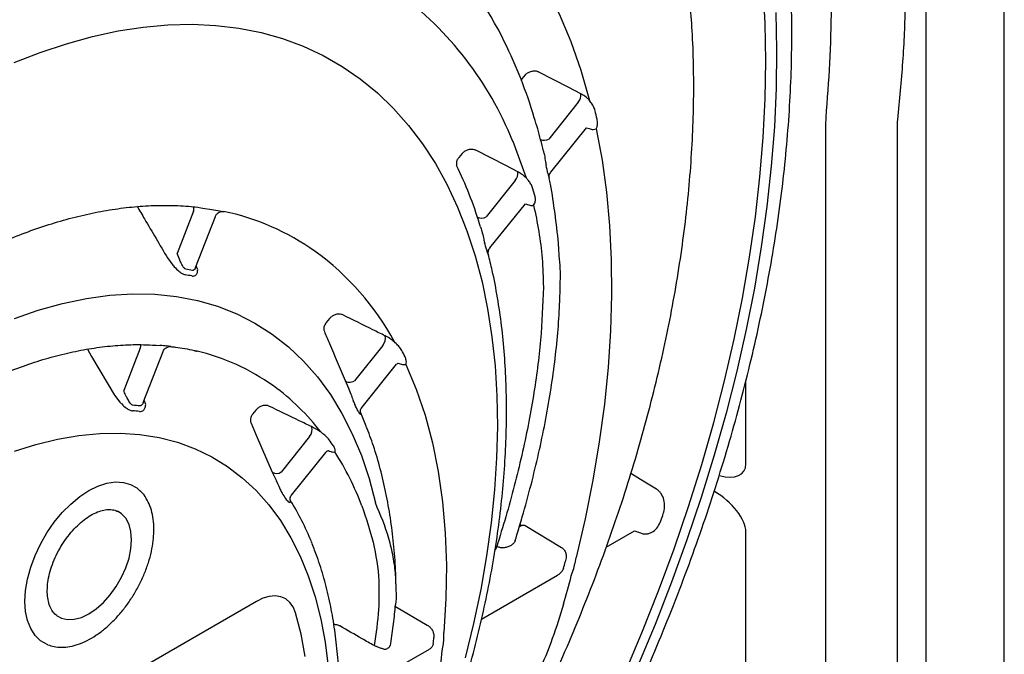
# Model space of a CAD drawing. Units: inches. Extents: x -1637 to 1099, y 1907 to 3792.
# Drawn here: x 966 to 1099, y 2593 to 2679 of the extents above; entities that cross this region are included whole.
import ezdxf

# ---------------------------------------------------------------- set-up
doc = ezdxf.new("R2010")
doc.units = ezdxf.units.IN
doc.header["$LTSCALE"] = 2
doc.layers.add('-D1-[Secció i Contorns]', color=20, linetype='Continuous')
doc.layers.add('-D2-[Peça i El. Ppals]', color=144, linetype='Continuous')

msp = doc.modelspace()

# ---------------------------------------------------------------- linework, layer by layer
at = {"layer": '-D1-[Secció i Contorns]'}
msp.add_line((1099, 2573.38), (1099, 2886.39), dxfattribs=at)
at = {"layer": '-D2-[Peça i El. Ppals]'}
for p, q in [((1088.48, 2563.26), (1088.48, 2889.46)), ((1033.95, 2670.66), (1033.81, 2670.47)), ((1034.4, 2671.22), (1033.95, 2670.66)), ((1041.55, 2667.52), (1037.57, 2662.57)), ((1074.92, 2665.46), (1074.88, 2664.47)), ((1084.61, 2664.89), (1084.63, 2665.22)), ((1084.61, 2571.48), (1084.61, 2664.89)), ((1037.87, 2658.12), (1042.67, 2664.09)), ((1042.67, 2664.09), (1043, 2663.98)), ((1074.88, 2664.47), (1074.88, 2571.06)), ((1032.72, 2662.26), (1034.52, 2657.35)), ((1025.9, 2660.64), (1025.46, 2660.09)), ((1033.06, 2656.96), (1029.14, 2652.08)), ((1035.69, 2654.98), (1035.39, 2656)), ((989.66, 2652.85), (987.45, 2647.14)), ((1029.64, 2647.9), (1034.44, 2653.84)), ((1034.44, 2653.84), (1034.72, 2653.73)), ((989.95, 2645.25), (992.63, 2652.15)), ((1028.37, 2650.74), (1028.25, 2651.14)), ((986.16, 2646.55), (986.86, 2645.58)), ((987.76, 2646.36), (987.45, 2647.14)), ((1038.99, 2646.81), (1038.97, 2647.05)), ((989.95, 2645.24), (989.95, 2645.25)), ((990.23, 2644.95), (990.04, 2645.48)), ((1008, 2638.38), (1007.57, 2637.83)), ((982.49, 2634.37), (980.27, 2628.66)), ((1015.21, 2634.76), (1011.37, 2629.98)), ((982.89, 2627.07), (985.56, 2633.95)), ((1012.39, 2626.44), (1017.05, 2632.23)), ((1017.26, 2632.37), (1017.4, 2632.31)), ((1010.11, 2630.02), (1010.57, 2628.99)), ((1064.15, 2618.77), (1064.15, 2629.96)), ((979.03, 2628.06), (979.73, 2627.11)), ((983.22, 2626.8), (983.02, 2627.38)), ((998.08, 2626.03), (997.64, 2625.49)), ((1012.96, 2623.88), (1012.22, 2625.67)), ((1005.33, 2622.46), (1001.49, 2617.69)), ((1002.87, 2614.59), (1007.49, 2620.34)), ((1000.27, 2617.69), (1000.75, 2616.68)), ((979.52, 2612.36), (979.37, 2612.43)), ((1033.6, 2610.3), (1033.9, 2610.48)), ((1034.38, 2610.47), (1039.31, 2607.5)), ((1045.33, 2607.56), (1049.13, 2609.75)), ((1049.13, 2609.75), (1050.07, 2609.43)), ((1064.15, 2587.91), (1064.15, 2609.63)), ((1005.67, 2608.04), (1005.56, 2608.3)), ((1030.56, 2607.66), (1030.41, 2607.75)), ((1033.04, 2608.44), (1033.05, 2608.42)), ((1039.91, 2606.11), (1039.78, 2605.6)), ((1041.11, 2605.35), (1041.25, 2606.16)), ((1028.5, 2597.85), (1038.77, 2603.78)), ((1040.61, 2603.69), (1040.88, 2604.45)), ((998.15, 2600.25), (912.37, 2550.73)), ((1016.89, 2599.56), (1021.19, 2597.04)), ((1022.06, 2595.81), (1022.07, 2595.37)), ((1023.44, 2595.33), (1023.44, 2596.06)), ((1014.29, 2594.18), (1014.01, 2594.29)), ((1016.25, 2594.6), (1016.19, 2594.31)), ((1023.23, 2593.84), (1023.36, 2594.52)), ((1009.36, 2586.95), (1021.5, 2593.81))]:
    msp.add_line(p, q, dxfattribs=at)
at = {"layer": '-D2-[Peça i El. Ppals]', "flags": 128}
for points in [[(1022.26, 2700.16), (1023.2, 2699.48), (1025.95, 2697.29), (1028.54, 2694.86), (1030.97, 2692.21), (1033.23, 2689.33), (1035.33, 2686.24), (1037.24, 2682.93), (1038.98, 2679.43), (1040.53, 2675.73), (1041.9, 2671.84), (1043.07, 2667.78)], [(1066.83, 2673.13), (1066.75, 2678.16), (1066.48, 2683.07)], [(1068.19, 2679.63), (1068.3, 2674.59), (1068.23, 2669.44), (1067.99, 2664.21), (1067.58, 2658.89), (1066.99, 2653.49), (1066.23, 2648.02), (1065.3, 2642.49), (1064.19, 2636.91), (1062.93, 2631.29), (1061.49, 2625.63), (1059.89, 2619.95), (1058.13, 2614.25), (1056.21, 2608.54), (1054.14, 2602.84), (1051.91, 2597.14), (1049.53, 2591.47)], [(965.5, 2672.87), (969, 2674.24), (972.54, 2675.42), (976.04, 2676.39), (979.49, 2677.13), (982.89, 2677.66), (986.22, 2677.96), (989.49, 2678.03), (992.67, 2677.89), (995.77, 2677.51), (998.77, 2676.92), (1001.68, 2676.1), (1004.47, 2675.07), (1007.16, 2673.81), (1009.72, 2672.34), (1012.16, 2670.66), (1014.47, 2668.78), (1016.64, 2666.69), (1018.67, 2664.4), (1020.55, 2661.92), (1022.28, 2659.25), (1023.86, 2656.4), (1025.28, 2653.38), (1026.54, 2650.19), (1027.64, 2646.84), (1028.57, 2643.34), (1029.33, 2639.69), (1029.91, 2635.91), (1030.33, 2632), (1030.58, 2627.97), (1030.65, 2623.83), (1030.54, 2619.59), (1030.26, 2615.27), (1029.82, 2610.86), (1029.19, 2606.39), (1028.4, 2601.85), (1027.44, 2597.27), (1026.31, 2592.65)], [(1047.74, 2590.37), (1050.13, 2596.01), (1052.38, 2601.68), (1054.48, 2607.35), (1056.42, 2613.03), (1058.2, 2618.7), (1059.83, 2624.35), (1061.28, 2629.98), (1062.58, 2635.58), (1063.7, 2641.14), (1064.65, 2646.65), (1065.44, 2652.1), (1066.05, 2657.48), (1066.48, 2662.78), (1066.75, 2668), (1066.83, 2673.13)], [(1041.89, 2668.68), (1040.27, 2669.52), (1036.25, 2671.59)], [(1043.97, 2663.95), (1044.75, 2659.74), (1045.35, 2655.39), (1045.76, 2650.9), (1046, 2646.29), (1046.04, 2641.57), (1045.9, 2636.74), (1045.58, 2631.82), (1045.08, 2626.82), (1044.39, 2621.74), (1043.52, 2616.59), (1042.47, 2611.4), (1041.25, 2606.16)], [(1033.39, 2658.16), (1031.76, 2658.99), (1027.73, 2661.05)], [(965.52, 2638.38), (968.74, 2639.49), (972.01, 2640.41), (975.23, 2641.08), (978.38, 2641.52), (981.47, 2641.71), (984.47, 2641.66), (987.39, 2641.36), (990.2, 2640.82), (992.9, 2640.04), (995.49, 2639.03), (997.95, 2637.77), (1000.28, 2636.29), (1002.47, 2634.58), (1004.51, 2632.65), (1006.39, 2630.5), (1008.12, 2628.15), (1009.69, 2625.59), (1011.08, 2622.84), (1012.3, 2619.91), (1013.34, 2616.8), (1014.2, 2613.52)], [(975.36, 2634.23), (975.92, 2633.28), (979.03, 2628.06)], [(1018.3, 2632.2), (1019.7, 2628.87), (1020.9, 2625.34), (1021.89, 2621.63), (1022.67, 2617.74), (1023.25, 2613.68), (1023.62, 2609.47), (1023.77, 2605.12), (1023.71, 2600.65), (1023.44, 2596.06)], [(1010.11, 2630.02), (1010.19, 2629.93), (1010.3, 2629.86), (1010.44, 2629.82), (1010.6, 2629.8), (1010.79, 2629.81), (1010.98, 2629.84), (1011.18, 2629.9), (1011.37, 2629.98)], [(997.42, 2624.26), (998.12, 2622.64), (1000.27, 2617.69)], [(965.52, 2620.51), (968.4, 2621.42), (971.34, 2622.14), (974.22, 2622.63), (977.04, 2622.9), (979.79, 2622.94), (982.45, 2622.75), (985.03, 2622.34), (987.5, 2621.7), (989.87, 2620.83), (992.12, 2619.74), (994.25, 2618.44), (996.24, 2616.92), (998.1, 2615.2), (999.82, 2613.27), (1001.39, 2611.15), (1002.81, 2608.84), (1004.06, 2606.35), (1005.15, 2603.69), (1006.08, 2600.86), (1006.84, 2597.88), (1007.42, 2594.75), (1007.83, 2591.49)], [(1052.1, 2615.38), (1050.54, 2616.34), (1048.65, 2617.49)], [(966.94, 2600.26), (967.02, 2601.73), (967.28, 2603.27), (967.71, 2604.85), (968.3, 2606.43), (969.04, 2607.99), (969.91, 2609.5), (970.89, 2610.92), (971.97, 2612.22), (973.12, 2613.38), (974.32, 2614.38), (975.55, 2615.19), (976.78, 2615.79), (977.98, 2616.18), (979.13, 2616.35), (980.21, 2616.29), (981.19, 2616.01), (982.01, 2615.55)], [(1002.76, 2613.82), (1002.7, 2613.96), (1002.69, 2613.98)], [(971.21, 2598.35), (971.85, 2598), (972.67, 2597.81), (973.58, 2597.84), (974.55, 2598.1), (975.55, 2598.58), (976.55, 2599.26), (977.52, 2600.12), (978.43, 2601.14), (979.26, 2602.28), (979.97, 2603.51), (980.54, 2604.79), (980.97, 2606.09), (981.23, 2607.36), (981.31, 2608.56), (981.23, 2609.67), (980.97, 2610.64), (980.54, 2611.45), (979.97, 2612.06), (979.52, 2612.36)], [(1033.7, 2610.65), (1033.77, 2610.58), (1033.9, 2610.48)], [(1003.43, 2598.72), (1003.11, 2599.5), (1002.67, 2600.12), (1002.11, 2600.59), (1001.45, 2600.88), (1000.7, 2600.99), (999.89, 2600.92), (999.03, 2600.67), (998.15, 2600.25)], [(970.04, 2594.42), (969.04, 2594.96), (968.3, 2595.67), (967.71, 2596.58), (967.28, 2597.66), (967.02, 2598.9), (966.94, 2600.26)], [(1004.74, 2592.84), (1004.17, 2595.85), (1003.43, 2598.72)]]:
    msp.add_lwpolyline(points, dxfattribs=at)
at = {"layer": '-D2-[Peça i El. Ppals]'}
for centre, radius, start, end in [((991.69, 2656.53), 44.25, 25.5819, 65.2025), ((989.46, 2644.87), 46.62, 21.8987, 53.4077), ((976.95, 2648.19), 61.15, 16.393, 26.6671), ((1040.23, 2668.54), 1.67, 322.1942, 4.6396), ((962.75, 2646.69), 83.43, 12.8585, 13.6421), ((1036.94, 2663.71), 1.3, 247.1365, 298.9173), ((975.21, 2634.69), 55.53, 17.2253, 25.9751), ((1031.78, 2657.96), 1.62, 321.9205, 6.9599), ((959.33, 2641.92), 79.75, 11.5601, 12.3836), ((988.29, 2653.3), 1.44, 341.5707, 5.1297), ((987.04, 2620.7), 32.8, 54.5412, 78.2481), ((1028.51, 2653.17), 1.26, 244.2678, 299.828), ((984.58, 2617.79), 36.61, 28.465, 54.0473), ((965.31, 2630.34), 66.18, 15.108, 16.053), ((982.94, 2612.15), 33.37, 78.6453, 80.2054), ((982.91, 2611.63), 33.13, 78.6467, 80.2057), ((1014.05, 2635.7), 1.49, 320.9645, 13.3948), ((981, 2634.84), 1.56, 342.5071, 0.5543), ((982.48, 2599.64), 35.22, 84.1263, 85.655), ((983.21, 2605.21), 29.61, 54.4223, 76.7362), ((977.37, 2612.95), 45.57, 26.3949, 27.6378), ((982.4, 2604.26), 30.85, 37.5019, 54.2174), ((979.15, 2595.2), 31.58, 84.0478, 85.734), ((974.48, 2607.98), 41.45, 25.6372, 26.9873), ((979.12, 2594.72), 31.3, 84.0476, 85.7338), ((1004.25, 2623.37), 1.4, 320.0335, 18.3204), ((979.44, 2601.4), 35.21, 34.3359, 35.8651), ((974.16, 2598.55), 40.9, 20.8715, 32.2808), ((1000.88, 2618.61), 1.1, 236.7174, 303.9701), ((976.38, 2596.28), 31.32, 34.2587, 35.9439), ((971.35, 2594.38), 36.94, 22.15, 31.7535), ((824.16, 2689.39), 241.56, 341.0946, 341.3341), ((1028.64, 2608.18), 1.99, 327.055, 344.7957), ((863.96, 2650.32), 181.43, 345.4349, 345.727), ((865.53, 2650.01), 181.17, 345.4337, 345.7286), ((859.04, 2651.73), 187.82, 343.9796, 345.1801), ((914.86, 2604.85), 107.63, 354.519, 354.9497), ((915.47, 2604.87), 108.39, 354.5181, 354.9504), ((905.2, 2606.07), 118.66, 349.0747, 354.0864)]:
    msp.add_arc(centre, radius, start, end, dxfattribs=at)
for centre, start_param, end_param in [((1059.14, 2621.2), 5.360833, 6.640458), ((1059.14, 2612.05), 0.357273, 1.78225)]:
    msp.add_ellipse(centre, major_axis=(4.69, -3.47), ratio=0.504336, start_param=start_param, end_param=end_param, dxfattribs=at)
for points, knots in [([(1015.36, 2531.31), (1016, 2532.14), (1017.85, 2534.54), (1020.85, 2538.58), (1024.32, 2543.48), (1027.69, 2548.46), (1030.96, 2553.53), (1034.13, 2558.67), (1037.19, 2563.89), (1040.13, 2569.17), (1042.96, 2574.5), (1045.66, 2579.89), (1048.25, 2585.32), (1050.7, 2590.78), (1053.02, 2596.27), (1055.21, 2601.79), (1057.26, 2607.32), (1059.18, 2612.85), (1060.94, 2618.39), (1062.57, 2623.92), (1064.04, 2629.43), (1065.37, 2634.92), (1066.54, 2640.39), (1067.57, 2645.82), (1068.43, 2651.21), (1069.14, 2656.55), (1069.69, 2661.83), (1070.08, 2667.05), (1070.31, 2672.2), (1070.37, 2677.27), (1070.28, 2682.26), (1070.02, 2687.16), (1069.6, 2691.97), (1069.02, 2696.67), (1068.27, 2701.25), (1067.36, 2705.73), (1066.29, 2710.07), (1065.05, 2714.29), (1063.66, 2718.37), (1062.11, 2722.3), (1060.4, 2726.09), (1058.55, 2729.71), (1056.54, 2733.18), (1054.39, 2736.48), (1052.1, 2739.6), (1049.68, 2742.55), (1047.12, 2745.31), (1044.98, 2747.38), (1043.68, 2748.51), (1043.32, 2748.83)], [0, 0, 0, 0, 0.011523, 0.033328, 0.055131, 0.07693, 0.098727, 0.120523, 0.142319, 0.164114, 0.18591, 0.207707, 0.229506, 0.251308, 0.273113, 0.294923, 0.316738, 0.338558, 0.360385, 0.382218, 0.40406, 0.42591, 0.447768, 0.469636, 0.491514, 0.513401, 0.535297, 0.557203, 0.579118, 0.601041, 0.62297, 0.644903, 0.666838, 0.688769, 0.710693, 0.732603, 0.754494, 0.776357, 0.798185, 0.819968, 0.841697, 0.863363, 0.884958, 0.906475, 0.927909, 0.949258, 0.970524, 0.991712, 1, 1, 1, 1]), ([(1074.92, 2700.64), (1075.1, 2698.5), (1075.46, 2694.21), (1075.69, 2687.42), (1075.7, 2680.29), (1075.48, 2672.92), (1075.11, 2667.92), (1074.92, 2665.46)], [0, 0, 0, 0, 0.193441, 0.387247, 0.593576, 0.800345, 1, 1, 1, 1]), ([(1084.63, 2665.22), (1084.89, 2667.81), (1085.41, 2673.07), (1085.72, 2680.77), (1085.7, 2688.15), (1085.38, 2695.15), (1084.88, 2699.5), (1084.63, 2701.68)], [0, 0, 0, 0, 0.199979, 0.405885, 0.612571, 0.805963, 1, 1, 1, 1]), ([(876.34, 2571.34), (876.58, 2572.16), (877.27, 2574.53), (878.52, 2578.47), (880.14, 2583.16), (881.9, 2587.84), (883.8, 2592.51), (885.82, 2597.15), (887.98, 2601.77), (890.25, 2606.35), (892.65, 2610.89), (895.16, 2615.37), (897.78, 2619.78), (900.51, 2624.13), (903.34, 2628.39), (906.26, 2632.57), (909.27, 2636.65), (912.36, 2640.62), (915.54, 2644.49), (918.78, 2648.24), (922.09, 2651.86), (925.46, 2655.36), (928.88, 2658.71), (932.35, 2661.92), (935.86, 2664.98), (939.41, 2667.89), (942.98, 2670.63), (946.57, 2673.21), (950.17, 2675.62), (953.78, 2677.85), (957.39, 2679.9), (960.99, 2681.78), (964.58, 2683.46), (968.15, 2684.96), (971.69, 2686.26), (975.2, 2687.37), (978.66, 2688.29), (982.08, 2689.01), (985.45, 2689.53), (988.76, 2689.85), (992, 2689.98), (995.18, 2689.9), (998.28, 2689.63), (1001.29, 2689.14), (1003.36, 2688.72), (1004.4, 2688.4), (1004.5, 2688.37)], [0, 0, 0, 0, 0.012328, 0.035781, 0.059237, 0.082695, 0.106155, 0.129616, 0.153079, 0.176543, 0.200007, 0.223472, 0.246937, 0.270402, 0.293866, 0.317329, 0.340792, 0.364253, 0.387712, 0.411169, 0.434624, 0.458077, 0.481527, 0.504973, 0.528417, 0.551857, 0.575294, 0.598727, 0.622157, 0.645584, 0.669008, 0.69243, 0.715851, 0.739272, 0.762694, 0.78612, 0.809551, 0.832991, 0.856443, 0.879912, 0.903402, 0.926917, 0.950463, 0.974043, 0.997659, 1, 1, 1, 1]), ([(1038.29, 2590.25), (1038.5, 2590.69), (1039.49, 2592.83), (1041.14, 2596.72), (1043.24, 2601.9), (1045.19, 2607.1), (1047.01, 2612.3), (1048.68, 2617.51), (1050.21, 2622.7), (1051.59, 2627.88), (1052.83, 2633.04), (1053.91, 2638.17), (1054.84, 2643.26), (1055.61, 2648.3), (1056.23, 2653.29), (1056.69, 2658.22), (1056.99, 2663.08), (1057.14, 2667.86), (1057.11, 2672.56), (1056.96, 2676.97), (1056.72, 2679.76), (1056.62, 2681.05)], [0, 0, 0, 0, 0.014108, 0.0692, 0.124299, 0.179406, 0.234524, 0.289653, 0.344794, 0.399949, 0.45512, 0.510306, 0.56551, 0.62073, 0.675969, 0.731225, 0.786498, 0.841787, 0.897089, 0.952402, 1, 1, 1, 1]), ([(1036.25, 2671.59), (1036.2, 2671.61), (1036.03, 2671.68), (1035.69, 2671.74), (1035.22, 2671.68), (1034.76, 2671.51), (1034.52, 2671.32), (1034.4, 2671.22)], [0, 0, 0, 0, 0.084365, 0.307012, 0.536359, 0.769651, 1, 1, 1, 1]), ([(1043.07, 2667.78), (1042.97, 2667.88), (1042.67, 2668.17), (1042.26, 2668.48), (1041.97, 2668.64), (1041.89, 2668.68)], [0, 0, 0, 0, 0.282275, 0.802603, 1, 1, 1, 1]), ([(1043.82, 2666.37), (1043.79, 2666.48), (1043.71, 2666.77), (1043.47, 2667.23), (1043.2, 2667.6), (1043.07, 2667.78)], [0, 0, 0, 0, 0.231196, 0.638188, 1, 1, 1, 1]), ([(1036.85, 2660.94), (1036.6, 2661.96), (1036.24, 2663.49), (1035.77, 2664.95), (1035.62, 2665.45)], [0, 0, 0, 0, 0.659921, 1, 1, 1, 1]), ([(1043.97, 2663.95), (1044, 2664.01), (1044.09, 2664.19), (1044.17, 2664.64), (1044.12, 2665.05), (1044.09, 2665.26)], [0, 0, 0, 0, 0.164606, 0.566283, 1, 1, 1, 1]), ([(1043, 2663.98), (1043.2, 2663.92), (1043.58, 2663.81), (1043.84, 2663.91), (1043.97, 2663.95)], [0, 0, 0, 0, 0.523682, 1, 1, 1, 1]), ([(1027.73, 2661.05), (1027.68, 2661.07), (1027.51, 2661.14), (1027.16, 2661.19), (1026.7, 2661.13), (1026.25, 2660.94), (1026.02, 2660.74), (1025.9, 2660.64)], [0, 0, 0, 0, 0.090262, 0.313739, 0.54135, 0.771645, 1, 1, 1, 1]), ([(1036.85, 2660.95), (1036.87, 2660.86), (1036.99, 2660.43), (1037.09, 2659.73), (1037.18, 2659.24), (1037.23, 2659.03)], [0, 0, 0, 0, 0.12361, 0.616053, 1, 1, 1, 1]), ([(1025.46, 2660.09), (1025.36, 2659.97), (1025.17, 2659.75), (1025.13, 2659.5), (1025.13, 2659.01)], [0, 0, 0, 0, 0.546973, 1, 1, 1, 1]), ([(1034.52, 2657.35), (1034.31, 2657.53), (1033.95, 2657.85), (1033.56, 2658.07), (1033.39, 2658.16)], [0, 0, 0, 0, 0.557735, 1, 1, 1, 1]), ([(1037.65, 2657.28), (1037.64, 2657.31), (1037.62, 2657.41), (1037.63, 2657.64), (1037.71, 2657.9), (1037.82, 2658.05), (1037.87, 2658.12)], [0, 0, 0, 0, 0.133311, 0.408291, 0.715174, 1, 1, 1, 1]), ([(1035.39, 2656), (1035.32, 2656.17), (1035.19, 2656.49), (1034.87, 2656.93), (1034.63, 2657.23), (1034.52, 2657.35)], [0, 0, 0, 0, 0.382974, 0.735649, 1, 1, 1, 1]), ([(1037.47, 2657.91), (1037.49, 2657.8), (1037.54, 2657.57), (1037.62, 2657.33), (1037.64, 2657.29), (1037.65, 2657.28)], [0, 0, 0, 0, 0.275942, 0.616454, 1, 1, 1, 1]), ([(1038.97, 2647.05), (1038.92, 2647.87), (1038.8, 2649.58), (1038.42, 2652.55), (1038.01, 2655.47), (1037.69, 2657.01), (1037.63, 2657.27)], [0, 0, 0, 0, 0.095513, 0.504518, 0.913424, 1, 1, 1, 1]), ([(1035.53, 2653.64), (1035.59, 2653.73), (1035.73, 2653.94), (1035.8, 2654.43), (1035.73, 2654.79), (1035.69, 2654.98)], [0, 0, 0, 0, 0.289604, 0.632491, 1, 1, 1, 1]), ([(887.32, 2505.37), (887.19, 2505.93), (886.8, 2507.57), (886.27, 2510.37), (885.79, 2513.82), (885.46, 2517.38), (885.28, 2521.05), (885.25, 2524.82), (885.39, 2528.67), (885.67, 2532.61), (886.11, 2536.62), (886.71, 2540.69), (887.45, 2544.82), (888.35, 2548.98), (889.39, 2553.19), (890.58, 2557.42), (891.92, 2561.66), (893.39, 2565.92), (895.01, 2570.16), (896.76, 2574.4), (898.63, 2578.61), (900.64, 2582.79), (902.76, 2586.92), (905.01, 2591.01), (907.36, 2595.03), (909.82, 2598.99), (912.38, 2602.86), (915.03, 2606.65), (917.78, 2610.34), (920.6, 2613.93), (923.51, 2617.4), (926.48, 2620.75), (929.51, 2623.98), (932.6, 2627.07), (935.74, 2630.02), (938.92, 2632.81), (942.13, 2635.46), (945.37, 2637.94), (948.63, 2640.26), (951.9, 2642.4), (955.17, 2644.37), (958.44, 2646.16), (961.7, 2647.76), (964.94, 2649.18), (968.16, 2650.4), (971.34, 2651.43), (974.48, 2652.27), (977.57, 2652.91), (980.61, 2653.36), (983.59, 2653.61), (986.5, 2653.65), (989.12, 2653.53), (990.72, 2653.31), (993.72, 2652.81)], [0, 0, 0, 0, 0.010426, 0.030308, 0.050185, 0.070058, 0.089928, 0.109798, 0.129668, 0.14954, 0.169415, 0.189292, 0.209173, 0.229057, 0.248945, 0.268835, 0.288729, 0.308625, 0.328524, 0.348424, 0.368327, 0.38823, 0.408135, 0.42804, 0.447946, 0.467851, 0.487756, 0.50766, 0.527563, 0.547464, 0.567363, 0.58726, 0.607154, 0.627045, 0.646933, 0.666817, 0.686697, 0.706573, 0.726446, 0.746314, 0.766179, 0.786042, 0.805902, 0.825762, 0.845622, 0.865485, 0.885354, 0.905232, 0.925124, 0.945035, 0.964971, 0.984938, 1, 1, 1, 1]), ([(982.06, 2653.5), (982.4, 2652.93), (983.76, 2650.62), (985.13, 2648.3), (986.16, 2646.55)], [0, 0, 0, 0, 0.245257, 1, 1, 1, 1]), ([(992.63, 2652.15), (992.63, 2652.16), (992.66, 2652.29), (992.83, 2652.5), (993.1, 2652.71), (993.37, 2652.8), (993.6, 2652.82), (993.75, 2652.81), (993.81, 2652.8), (993.82, 2652.8)], [0, 0, 0, 0, 0.024391, 0.282844, 0.516598, 0.705723, 0.86467, 0.995085, 1, 1, 1, 1]), ([(1034.72, 2653.73), (1034.92, 2653.68), (1035.23, 2653.59), (1035.45, 2653.62), (1035.53, 2653.64)], [0, 0, 0, 0, 0.657683, 1, 1, 1, 1]), ([(1035.53, 2653.64), (1035.78, 2652.47), (1036.27, 2650.13), (1036.75, 2646.42), (1036.81, 2643.89), (1036.84, 2642.59)], [0, 0, 0, 0, 0.32599, 0.652793, 1, 1, 1, 1]), ([(1028.38, 2650.74), (1028.44, 2650.55), (1028.6, 2650.04), (1028.74, 2649.28), (1028.86, 2648.84), (1028.91, 2648.64)], [0, 0, 0, 0, 0.2567355, 0.6693035, 1, 1, 1, 1]), ([(1029.2, 2647.59), (1029.23, 2647.5), (1029.29, 2647.29), (1029.38, 2647.08), (1029.45, 2646.99), (1029.43, 2647.04), (1029.42, 2647.06)], [0, 0, 0, 0, 0.224712, 0.530957, 0.886902, 1, 1, 1, 1]), ([(1029.43, 2647.06), (1029.43, 2647.06), (1029.42, 2647.09), (1029.41, 2647.21), (1029.42, 2647.44), (1029.49, 2647.7), (1029.61, 2647.83), (1029.66, 2647.89)], [0, 0, 0, 0, 0.031132, 0.219601, 0.468758, 0.785468, 1, 1, 1, 1]), ([(988.62, 2645.03), (988.57, 2645.06), (988.49, 2645.09), (988.34, 2645.25), (988.13, 2645.58), (987.94, 2645.99), (987.79, 2646.28), (987.76, 2646.36)], [0, 0, 0, 0, 0.145542, 0.22664, 0.472833, 0.86345, 1, 1, 1, 1]), ([(1021.65, 2575.51), (1021.83, 2575.98), (1022.61, 2577.95), (1023.84, 2581.44), (1025.33, 2585.97), (1026.67, 2590.49), (1027.86, 2595), (1028.91, 2599.48), (1029.8, 2603.94), (1030.54, 2608.35), (1031.12, 2612.72), (1031.54, 2617.02), (1031.8, 2621.27), (1031.9, 2625.43), (1031.84, 2629.52), (1031.62, 2633.51), (1031.24, 2637.41), (1030.68, 2641.19), (1030.08, 2644.42), (1029.59, 2646.32), (1029.41, 2647.05)], [0, 0, 0, 0, 0.018223, 0.077123, 0.136041, 0.194979, 0.253939, 0.312925, 0.371937, 0.430977, 0.490046, 0.549145, 0.608271, 0.667423, 0.726597, 0.785786, 0.84498, 0.904163, 0.963317, 1, 1, 1, 1]), ([(1039.12, 2643.33), (1039.17, 2643.91), (1039.15, 2645.12), (1039.05, 2646.3), (1038.99, 2646.81)], [0, 0, 0, 0, 0.502215, 1, 1, 1, 1]), ([(986.86, 2645.58), (986.93, 2645.5), (987.21, 2645.21), (987.64, 2644.79), (988.13, 2644.4), (988.4, 2644.32), (988.54, 2644.27)], [0, 0, 0, 0, 0.1204803, 0.4795035, 0.7333063, 1, 1, 1, 1]), ([(989.43, 2644.11), (989.49, 2644.1), (989.66, 2644.08), (989.93, 2644.17), (990.21, 2644.46), (990.22, 2644.78), (990.23, 2644.95)], [0, 0, 0, 0, 0.12126, 0.36011, 0.6605, 1, 1, 1, 1]), ([(989.94, 2645.25), (989.9, 2645.15), (989.83, 2644.99), (989.69, 2644.89), (989.6, 2644.85), (989.54, 2644.86), (989.51, 2644.87)], [0, 0, 0, 0, 0.448684, 0.7209961, 0.8211619, 1, 1, 1, 1]), ([(1036.84, 2642.59), (1036.75, 2640.24), (1036.57, 2635.53), (1035.58, 2627.93), (1034.02, 2619.98), (1032.26, 2613.14), (1030.97, 2608.99), (1030.56, 2607.66)], [0, 0, 0, 0, 0.220198, 0.440396, 0.666766, 0.893136, 1, 1, 1, 1]), ([(1033.03, 2608.44), (1033.36, 2609.51), (1034.14, 2612.03), (1035.2, 2615.95), (1036.23, 2620.19), (1037.1, 2624.37), (1037.83, 2628.48), (1038.4, 2632.5), (1038.81, 2636.45), (1039.06, 2640.06), (1039.1, 2642.32), (1039.12, 2643.33)], [0, 0, 0, 0, 0.085708, 0.202649, 0.31941, 0.436271, 0.553239, 0.670317, 0.787501, 0.904781, 1, 1, 1, 1]), ([(1009.79, 2638.87), (1009.74, 2638.89), (1009.56, 2638.96), (1009.21, 2639), (1008.76, 2638.91), (1008.33, 2638.7), (1008.11, 2638.49), (1008, 2638.38)], [0, 0, 0, 0, 0.095183, 0.321126, 0.547171, 0.773686, 1, 1, 1, 1]), ([(1015.5, 2636.04), (1014.95, 2636.32), (1013.05, 2637.26), (1011.15, 2638.2), (1009.79, 2638.87)], [0, 0, 0, 0, 0.287803, 1, 1, 1, 1]), ([(1007.57, 2637.83), (1007.47, 2637.7), (1007.29, 2637.44), (1007.2, 2637.01), (1007.27, 2636.77), (1007.31, 2636.64)], [0, 0, 0, 0, 0.352062, 0.676189, 1, 1, 1, 1]), ([(1007.31, 2636.64), (1007.53, 2636.1), (1008.47, 2633.9), (1009.41, 2631.69), (1010.11, 2630.02)], [0, 0, 0, 0, 0.244759, 1, 1, 1, 1]), ([(1016.76, 2635.23), (1016.66, 2635.31), (1016.34, 2635.55), (1015.91, 2635.84), (1015.6, 2636), (1015.5, 2636.04)], [0, 0, 0, 0, 0.243884, 0.772297, 1, 1, 1, 1]), ([(896.68, 2545.68), (896.87, 2546.38), (897.42, 2548.4), (898.45, 2551.77), (899.8, 2555.78), (901.29, 2559.79), (902.92, 2563.78), (904.67, 2567.76), (906.55, 2571.7), (908.56, 2575.6), (910.68, 2579.45), (912.91, 2583.24), (915.25, 2586.96), (917.68, 2590.59), (920.21, 2594.14), (922.83, 2597.59), (925.52, 2600.93), (928.29, 2604.15), (931.13, 2607.25), (934.02, 2610.22), (936.96, 2613.04), (939.95, 2615.72), (942.97, 2618.25), (946.02, 2620.62), (949.09, 2622.82), (952.18, 2624.85), (955.26, 2626.7), (958.34, 2628.37), (961.41, 2629.86), (964.46, 2631.16), (967.48, 2632.27), (970.46, 2633.19), (973.4, 2633.91), (976.3, 2634.44), (979.13, 2634.76), (981.9, 2634.9), (983.69, 2634.83), (985.15, 2634.76)], [0, 0, 0, 0, 0.01522, 0.044187, 0.073159, 0.102136, 0.131117, 0.1601, 0.189086, 0.218074, 0.247063, 0.276052, 0.305042, 0.33403, 0.363016, 0.392, 0.42098, 0.449957, 0.47893, 0.507898, 0.53686, 0.565816, 0.594765, 0.623708, 0.652643, 0.681572, 0.710495, 0.739413, 0.768328, 0.797241, 0.826156, 0.855077, 0.884009, 0.91296, 0.941938, 0.970954, 1, 1, 1, 1]), ([(985.57, 2633.94), (985.61, 2634.04), (985.7, 2634.24), (985.95, 2634.45), (986.21, 2634.57), (986.42, 2634.61), (986.56, 2634.61), (986.61, 2634.61), (986.62, 2634.61)], [0, 0, 0, 0, 0.217648, 0.467743, 0.664562, 0.824784, 0.933085, 1, 1, 1, 1]), ([(986.61, 2634.61), (986.57, 2634.62), (986.45, 2634.63), (986.24, 2634.66), (986.08, 2634.68)], [0, 0, 0, 0, 0.2833654, 1, 1, 1, 1]), ([(986.6, 2634.59), (986.81, 2634.57), (987.89, 2634.47), (989.07, 2634.25), (990.02, 2633.99), (990.16, 2633.96)], [0, 0, 0, 0, 0.165112, 0.881635, 1, 1, 1, 1]), ([(1017.74, 2634.09), (1017.69, 2634.18), (1017.55, 2634.41), (1017.23, 2634.78), (1016.91, 2635.09), (1016.76, 2635.23)], [0, 0, 0, 0, 0.2324, 0.638471, 1, 1, 1, 1]), ([(1018.3, 2632.2), (1018.32, 2632.25), (1018.38, 2632.39), (1018.37, 2632.75), (1018.25, 2633.05), (1018.19, 2633.21)], [0, 0, 0, 0, 0.207475, 0.588315, 1, 1, 1, 1]), ([(1017.07, 2632.23), (1017.09, 2632.27), (1017.15, 2632.35), (1017.29, 2632.39), (1017.26, 2632.37)], [0, 0, 0, 0, 0.477251, 1, 1, 1, 1]), ([(1017.4, 2632.31), (1017.6, 2632.25), (1017.97, 2632.13), (1018.19, 2632.18), (1018.3, 2632.2)], [0, 0, 0, 0, 0.534973, 1, 1, 1, 1]), ([(1010.57, 2628.99), (1010.59, 2628.95), (1010.73, 2628.62), (1010.95, 2628.02), (1011.2, 2627.27), (1011.35, 2626.94), (1011.42, 2626.79)], [0, 0, 0, 0, 0.0483759, 0.4162611, 0.7298701, 1, 1, 1, 1]), ([(980.59, 2627.89), (980.49, 2628.11), (980.37, 2628.36), (980.29, 2628.62), (980.27, 2628.66)], [0, 0, 0, 0, 0.847645, 1, 1, 1, 1]), ([(981.5, 2626.69), (981.45, 2626.71), (981.37, 2626.73), (981.21, 2626.86), (981, 2627.14), (980.79, 2627.53), (980.64, 2627.81), (980.59, 2627.89)], [0, 0, 0, 0, 0.1400286, 0.223581, 0.4639941, 0.8401393, 1, 1, 1, 1]), ([(979.73, 2627.11), (979.82, 2627.03), (980.11, 2626.74), (980.54, 2626.35), (981.03, 2626.02), (981.31, 2625.96), (981.45, 2625.93)], [0, 0, 0, 0, 0.140155, 0.486651, 0.737051, 1, 1, 1, 1]), ([(982.37, 2625.85), (982.42, 2625.84), (982.59, 2625.84), (982.88, 2625.95), (983.18, 2626.27), (983.21, 2626.62), (983.22, 2626.8)], [0, 0, 0, 0, 0.1033869, 0.3441359, 0.6527262, 1, 1, 1, 1]), ([(982.89, 2627.07), (982.84, 2626.96), (982.76, 2626.77), (982.61, 2626.65), (982.51, 2626.61), (982.46, 2626.61), (982.43, 2626.61)], [0, 0, 0, 0, 0.475225, 0.7542346, 0.8494791, 1, 1, 1, 1]), ([(999.83, 2626.58), (999.78, 2626.6), (999.61, 2626.67), (999.26, 2626.7), (998.82, 2626.61), (998.4, 2626.38), (998.18, 2626.15), (998.08, 2626.03)], [0, 0, 0, 0, 0.0901007, 0.3183104, 0.5457692, 0.7727043, 1, 1, 1, 1]), ([(1005.58, 2623.81), (1005.03, 2624.07), (1003.12, 2625), (1001.2, 2625.92), (999.83, 2626.58)], [0, 0, 0, 0, 0.287579, 1, 1, 1, 1]), ([(1012.2, 2625.7), (1012.2, 2625.7), (1012.22, 2625.67), (1012.18, 2625.75), (1012.18, 2625.93), (1012.22, 2626.19), (1012.34, 2626.35), (1012.4, 2626.43)], [0, 0, 0, 0, 0.041931, 0.308356, 0.52654, 0.767988, 1, 1, 1, 1]), ([(997.64, 2625.49), (997.63, 2625.48), (997.53, 2625.34), (997.38, 2625.06), (997.31, 2624.63), (997.38, 2624.38), (997.42, 2624.26)], [0, 0, 0, 0, 0.037642, 0.358122, 0.679182, 1, 1, 1, 1]), ([(1011.85, 2625.91), (1011.88, 2625.85), (1011.97, 2625.68), (1012.11, 2625.51), (1012.25, 2625.46), (1012.23, 2625.59), (1012.22, 2625.67)], [0, 0, 0, 0, 0.1317012, 0.3721788, 0.6667974, 1, 1, 1, 1]), ([(1006.88, 2623.04), (1006.77, 2623.11), (1006.44, 2623.34), (1005.99, 2623.61), (1005.68, 2623.76), (1005.58, 2623.81)], [0, 0, 0, 0, 0.247167, 0.780978, 1, 1, 1, 1]), ([(1016.97, 2602.64), (1016.96, 2603.25), (1016.92, 2605.08), (1016.67, 2608.05), (1016.24, 2611.52), (1015.64, 2614.88), (1014.88, 2618.12), (1014, 2621.12), (1013.3, 2622.97), (1012.97, 2623.84)], [0, 0, 0, 0, 0.0777806, 0.2348137, 0.3918361, 0.5487814, 0.7055654, 0.8620865, 1, 1, 1, 1]), ([(1007.98, 2622.03), (1007.92, 2622.11), (1007.75, 2622.31), (1007.39, 2622.63), (1007.04, 2622.91), (1006.88, 2623.04)], [0, 0, 0, 0, 0.229377, 0.636459, 1, 1, 1, 1]), ([(1008.74, 2620.39), (1008.75, 2620.44), (1008.79, 2620.56), (1008.74, 2620.87), (1008.59, 2621.13), (1008.52, 2621.26)], [0, 0, 0, 0, 0.220048, 0.594825, 1, 1, 1, 1]), ([(1007.5, 2620.34), (1007.5, 2620.34), (1007.55, 2620.44), (1007.71, 2620.57), (1007.86, 2620.57), (1007.89, 2620.57)], [0, 0, 0, 0, 0.060054, 0.844604, 1, 1, 1, 1]), ([(1007.89, 2620.57), (1008.07, 2620.48), (1008.43, 2620.36), (1008.64, 2620.38), (1008.74, 2620.39)], [0, 0, 0, 0, 0.535378, 1, 1, 1, 1]), ([(984.33, 2609.95), (984.32, 2610.19), (984.31, 2610.89), (984.16, 2611.97), (983.83, 2613.14), (983.32, 2614.16), (982.81, 2614.87), (982.43, 2615.18), (982.01, 2615.55)], [0, 0, 0, 0, 0.1078071, 0.3122071, 0.5166691, 0.7198081, 0.9200808, 1, 1, 1, 1]), ([(1000.75, 2616.68), (1000.8, 2616.57), (1000.99, 2616.21), (1001.23, 2615.64), (1001.49, 2615.04), (1001.65, 2614.79), (1001.73, 2614.66)], [0, 0, 0, 0, 0.140155, 0.48665, 0.737044, 1, 1, 1, 1]), ([(1002.69, 2613.98), (1002.69, 2613.98), (1002.69, 2613.98), (1002.67, 2614.09), (1002.7, 2614.33), (1002.82, 2614.5), (1002.88, 2614.58)], [0, 0, 0, 0, 0.044404, 0.397132, 0.717994, 1, 1, 1, 1]), ([(1053.01, 2612.08), (1053.11, 2612.37), (1053.17, 2612.67), (1053.2, 2613.31), (1053.17, 2613.63), (1053.01, 2614.24), (1052.89, 2614.53), (1052.63, 2614.91), (1052.54, 2615.02), (1052.33, 2615.22), (1052.22, 2615.31), (1052.1, 2615.38)], [0, 0, 0, 0, 0.25, 0.25, 0.5, 0.5, 0.75, 0.75, 0.875, 0.875, 1, 1, 1, 1]), ([(1002.26, 2613.91), (1002.29, 2613.87), (1002.39, 2613.73), (1002.57, 2613.59), (1002.76, 2613.57), (1002.76, 2613.73), (1002.76, 2613.82)], [0, 0, 0, 0, 0.1033805, 0.3441336, 0.6527314, 1, 1, 1, 1]), ([(1012.37, 2613.12), (1012.92, 2611.51), (1014.01, 2608.27), (1014.76, 2603.5), (1014.67, 2600.45), (1014.63, 2599.17)], [0, 0, 0, 0, 0.364806, 0.733393, 1, 1, 1, 1]), ([(1016.97, 2602.64), (1016.96, 2603.02), (1016.93, 2604.24), (1016.61, 2606.28), (1015.87, 2609.59), (1014.87, 2611.95), (1014.2, 2613.52)], [0, 0, 0, 0, 0.102071, 0.325024, 0.54801, 1, 1, 1, 1]), ([(971.22, 2598.37), (971.14, 2598.43), (970.88, 2598.6), (970.54, 2599.07), (970.19, 2599.79), (969.99, 2600.7), (969.93, 2601.72), (970.01, 2602.83), (970.24, 2604.02), (970.62, 2605.24), (971.14, 2606.46), (971.77, 2607.65), (972.51, 2608.77), (973.34, 2609.8), (974.22, 2610.69), (975.14, 2611.44), (976.05, 2612.02), (976.95, 2612.42), (977.79, 2612.63), (978.55, 2612.65), (979.11, 2612.56), (979.39, 2612.4), (979.48, 2612.35)], [0, 0, 0, 0, 0.024147, 0.076211, 0.13157, 0.184962, 0.237573, 0.290044, 0.342573, 0.395252, 0.448065, 0.500965, 0.55389, 0.606761, 0.659503, 0.712055, 0.76437, 0.816459, 0.868463, 0.920685, 0.973949, 1, 1, 1, 1]), ([(1033.9, 2610.48), (1033.94, 2610.49), (1034, 2610.52), (1034.12, 2610.54), (1034.25, 2610.53), (1034.33, 2610.5), (1034.37, 2610.48), (1034.38, 2610.47)], [0, 0, 0, 0, 0.2380845, 0.4765397, 0.7059101, 0.9240541, 1, 1, 1, 1]), ([(1050.07, 2609.43), (1050.2, 2609.39), (1050.34, 2609.36), (1050.61, 2609.34), (1050.75, 2609.35), (1051.01, 2609.39), (1051.14, 2609.43), (1051.4, 2609.54), (1051.52, 2609.61), (1051.87, 2609.85), (1052.09, 2610.06), (1052.44, 2610.54), (1052.58, 2610.82), (1052.69, 2611.12)], [0, 0, 0, 0, 0.125, 0.125, 0.25, 0.25, 0.375, 0.375, 0.5, 0.5, 0.75, 0.75, 1, 1, 1, 1]), ([(970.04, 2594.42), (970.31, 2594.33), (970.9, 2594.12), (971.9, 2594.05), (973, 2594.15), (974.16, 2594.46), (975.34, 2594.96), (976.52, 2595.66), (977.69, 2596.53), (978.82, 2597.57), (979.89, 2598.73), (980.88, 2600.02), (981.77, 2601.4), (982.55, 2602.85), (983.2, 2604.34), (983.72, 2605.84), (984.09, 2607.34), (984.29, 2608.72), (984.32, 2609.57), (984.33, 2609.95)], [0, 0, 0, 0, 0.048492, 0.10609, 0.164517, 0.223948, 0.284144, 0.344737, 0.405425, 0.466054, 0.526595, 0.587062, 0.647484, 0.707896, 0.768332, 0.828822, 0.889409, 0.950128, 1, 1, 1, 1]), ([(934.89, 2484.5), (935.47, 2484.59), (937, 2484.82), (939.55, 2485.44), (942.53, 2486.32), (945.54, 2487.41), (948.56, 2488.69), (951.59, 2490.17), (954.62, 2491.84), (957.64, 2493.69), (960.64, 2495.72), (963.61, 2497.92), (966.55, 2500.28), (969.45, 2502.79), (972.29, 2505.46), (975.08, 2508.27), (977.8, 2511.2), (980.45, 2514.27), (983.03, 2517.45), (985.51, 2520.73), (987.91, 2524.12), (990.21, 2527.59), (992.4, 2531.14), (994.48, 2534.76), (996.45, 2538.44), (998.29, 2542.17), (1000.01, 2545.94), (1001.59, 2549.74), (1003.04, 2553.56), (1004.35, 2557.39), (1005.52, 2561.21), (1006.54, 2565.03), (1007.4, 2568.82), (1008.12, 2572.58), (1008.67, 2576.3), (1009.07, 2579.97), (1009.31, 2583.58), (1009.38, 2587.12), (1009.29, 2590.57), (1009.04, 2593.94), (1008.62, 2597.2), (1008.03, 2600.35), (1007.28, 2603.38), (1006.49, 2605.94), (1005.89, 2607.43), (1005.65, 2608.01)], [0, 0, 0, 0, 0.01384, 0.03731, 0.06088, 0.084524, 0.108221, 0.131951, 0.155699, 0.179453, 0.203201, 0.226938, 0.250662, 0.274371, 0.298064, 0.321742, 0.345405, 0.369055, 0.392695, 0.416324, 0.439946, 0.463563, 0.487177, 0.510789, 0.534402, 0.558017, 0.581637, 0.605264, 0.628899, 0.652545, 0.676204, 0.699879, 0.723569, 0.747278, 0.771007, 0.794755, 0.818522, 0.842308, 0.866107, 0.889916, 0.913723, 0.937514, 0.961273, 0.984979, 1, 1, 1, 1]), ([(1033.03, 2608.44), (1033.02, 2608.42), (1033, 2608.27), (1032.79, 2608.01), (1032.41, 2607.73), (1031.94, 2607.54), (1031.44, 2607.46), (1030.96, 2607.49), (1030.69, 2607.6), (1030.56, 2607.66)], [0, 0, 0, 0, 0.036365, 0.203366, 0.372435, 0.53828, 0.697283, 0.850034, 1, 1, 1, 1]), ([(1033.04, 2608.43), (1033.04, 2608.43), (1033.05, 2608.41), (1033.05, 2608.43), (1033.05, 2608.45)], [0, 0, 0, 0, 0.230296, 1, 1, 1, 1]), ([(1039.31, 2607.5), (1039.35, 2607.48), (1039.5, 2607.38), (1039.74, 2607.11), (1039.92, 2606.65), (1039.93, 2606.3), (1039.91, 2606.11), (1039.91, 2606.11)], [0, 0, 0, 0, 0.095941, 0.372203, 0.669157, 0.990771, 1, 1, 1, 1]), ([(1039.28, 2604.23), (1039.23, 2604.17), (1039.08, 2603.98), (1038.89, 2603.86), (1038.77, 2603.78)], [0, 0, 0, 0, 0.358332, 1, 1, 1, 1]), ([(1016.95, 2599.77), (1016.95, 2599.79), (1017.03, 2600.33), (1017.03, 2601.3), (1017, 2602.21), (1016.99, 2602.61)], [0, 0, 0, 0, 0.0287895, 0.5663921, 1, 1, 1, 1]), ([(1016.26, 2594.6), (1016.4, 2595.49), (1016.68, 2597.25), (1016.83, 2598.94), (1016.91, 2599.78)], [0, 0, 0, 0, 0.503234, 1, 1, 1, 1]), ([(1039.57, 2599.9), (1039.08, 2598.34), (1038.12, 2595.2), (1036.53, 2591.35), (1035.06, 2588.27), (1034.18, 2586.76), (1033.73, 2586)], [0, 0, 0, 0, 0.324939, 0.651395, 0.825394, 1, 1, 1, 1]), ([(1009.4, 2596.94), (1009.35, 2596.96), (1009.18, 2597.04), (1008.9, 2597.12), (1008.67, 2597.12), (1008.6, 2597.12)], [0, 0, 0, 0, 0.21269, 0.749125, 1, 1, 1, 1]), ([(1021.19, 2597.04), (1021.24, 2597.01), (1021.42, 2596.91), (1021.69, 2596.66), (1021.95, 2596.25), (1022.03, 2595.96), (1022.06, 2595.81)], [0, 0, 0, 0, 0.126135, 0.417044, 0.707559, 1, 1, 1, 1]), ([(1014.01, 2594.29), (1013.47, 2594.6), (1011.94, 2595.48), (1010.4, 2596.37), (1009.4, 2596.94)], [0, 0, 0, 0, 0.349071, 1, 1, 1, 1]), ([(1015.32, 2593.81), (1015.37, 2593.81), (1015.42, 2593.81), (1015.51, 2593.82), (1015.55, 2593.82), (1015.69, 2593.86), (1015.77, 2593.89), (1015.92, 2593.98), (1015.99, 2594.03), (1016.07, 2594.12), (1016.1, 2594.15), (1016.14, 2594.23), (1016.17, 2594.26), (1016.19, 2594.31)], [0, 0, 0, 0, 0.125, 0.125, 0.25, 0.25, 0.5, 0.5, 0.75, 0.75, 0.875, 0.875, 1, 1, 1, 1]), ([(1015.32, 2593.81), (1015.23, 2593.84), (1015.02, 2593.89), (1014.72, 2594.02), (1014.46, 2594.13), (1014.33, 2594.17), (1014.29, 2594.18)], [0, 0, 0, 0, 0.286585, 0.648346, 0.890266, 1, 1, 1, 1]), ([(1021.86, 2594.17), (1021.83, 2594.13), (1021.74, 2593.98), (1021.6, 2593.88), (1021.5, 2593.81)], [0, 0, 0, 0, 0.29287, 1, 1, 1, 1])]:
    msp.add_open_spline(points, degree=3, knots=knots, dxfattribs=at)
for points in [[(1039.55, 2604.7), (1039.48, 2604.53), (1039.39, 2604.37), (1039.28, 2604.23)], [(1014.63, 2599.17), (1014.49, 2597.58), (1014.28, 2595.95), (1014.01, 2594.29)], [(1022, 2594.57), (1021.97, 2594.42), (1021.93, 2594.29), (1021.86, 2594.17)]]:
    msp.add_open_spline(points, degree=3, dxfattribs=at)

doc.saveas('drawing.dxf')
